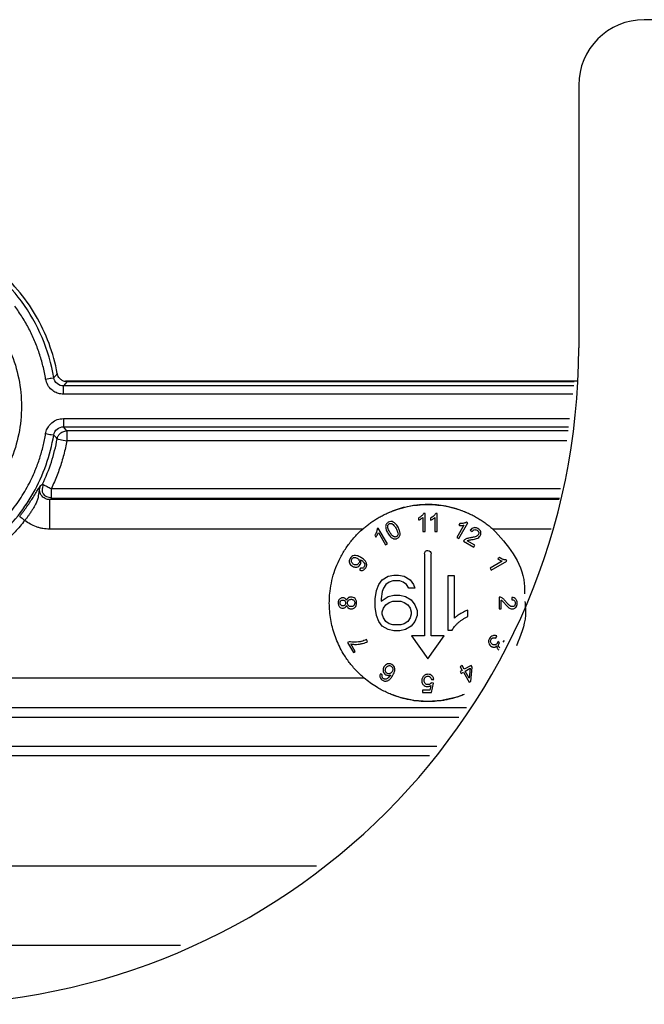
# Paper-space layout '_Left' of a CAD drawing. Units: millimetres. Extents: x -508 to 285, y -2 to 123.
# Drawn here: x 23 to 42, y 32 to 62 of the extents above; entities that cross this region are included whole.
import ezdxf

# ---------------------------------------------------------------- set-up
doc = ezdxf.new("R2010")
doc.units = ezdxf.units.MM

psp = doc.layouts.new('_Left')

# ---------------------------------------------------------------- linework, layer by layer
at = {"color": 7, "linetype": 'Continuous', "lineweight": 25}
for p, q in [((223.35, 62), (42, 62)), ((40, 60), (40, 52)), ((24.404, 50.969), (24.296, 50.841)), ((39.851, 50.841), (24.296, 50.841)), ((24.355, 51), (39.975, 51)), ((39.867, 50.969), (24.404, 50.969)), ((39.819, 50.591), (24.296, 50.591)), ((24.296, 49.847), (39.723, 49.847)), ((24.296, 49.597), (39.691, 49.597)), ((24.401, 49.474), (24.296, 49.596)), ((39.675, 49.473), (24.401, 49.473)), ((39.636, 49.173), (24.401, 49.173)), ((23.927, 47.716), (39.449, 47.717)), ((23.869, 47.379), (23.927, 47.416)), ((39.41, 47.416), (23.927, 47.416)), ((39.406, 47.379), (23.869, 47.379)), ((35.114, 46.817), (35.114, 46.752)), ((35.249, 46.833), (35.249, 46.403)), ((35.316, 46.955), (35.273, 46.955)), ((35.316, 46.403), (35.316, 46.955)), ((35.484, 46.817), (35.484, 46.752)), ((35.619, 46.833), (35.619, 46.403)), ((35.686, 46.955), (35.643, 46.955)), ((35.686, 46.403), (35.686, 46.955)), ((33.893, 46.511), (33.855, 46.49)), ((34.168, 46.034), (33.893, 46.511)), ((36.503, 46.599), (36.288, 46.227)), ((36.378, 46.652), (36.346, 46.596)), ((36.347, 46.193), (36.622, 46.671)), ((36.622, 46.671), (36.585, 46.692)), ((33.418, 46.481), (23.869, 46.48)), ((33.786, 46.291), (33.819, 46.234)), ((33.895, 46.372), (34.11, 46)), ((35.249, 46.403), (35.316, 46.403)), ((35.619, 46.403), (35.686, 46.403)), ((36.288, 46.227), (36.347, 46.193)), ((36.696, 46.445), (36.752, 46.404)), ((39.162, 46.481), (37.382, 46.481)), ((34.11, 46), (34.168, 46.034)), ((36.489, 46.111), (36.803, 45.93)), ((36.835, 45.986), (36.602, 46.12)), ((36.803, 45.93), (36.835, 45.986)), ((35.3, 45.729), (35.3, 43.229)), ((35.5, 43.229), (35.5, 45.729)), ((37.591, 45.611), (37.534, 45.578)), ((37.672, 45.502), (37.3, 45.287)), ((37.334, 45.229), (37.811, 45.504)), ((37.811, 45.504), (37.789, 45.542)), ((33.345, 45.293), (33.318, 45.234)), ((34.012, 44.934), (34.19, 45.043)), ((34.19, 45.043), (34.367, 45.079)), ((34.367, 45.079), (34.508, 45.079)), ((34.508, 45.079), (34.685, 45.043)), ((34.685, 45.043), (34.862, 44.934)), ((36.015, 45.056), (36.015, 43.402)), ((36.217, 45.056), (36.015, 45.056)), ((36.217, 43.767), (36.217, 45.056)), ((37.3, 45.287), (37.334, 45.229)), ((33.835, 44.609), (33.906, 44.79)), ((33.906, 44.79), (34.012, 44.934)), ((34.119, 44.79), (34.048, 44.681)), ((34.225, 44.862), (34.119, 44.79)), ((34.331, 44.898), (34.225, 44.862)), ((34.544, 44.898), (34.331, 44.898)), ((34.65, 44.862), (34.544, 44.898)), ((34.756, 44.79), (34.65, 44.862)), ((34.827, 44.681), (34.756, 44.79)), ((34.862, 44.934), (34.969, 44.79)), ((34.969, 44.79), (35.004, 44.681)), ((33.8, 44.356), (33.835, 44.609)), ((34.012, 44.573), (33.977, 44.356)), ((33.977, 44.283), (34.19, 44.428)), ((34.048, 44.681), (34.012, 44.573)), ((34.19, 44.428), (34.367, 44.464)), ((34.367, 44.464), (34.544, 44.464)), ((34.544, 44.464), (34.721, 44.428)), ((34.721, 44.428), (34.898, 44.319)), ((35.004, 44.681), (34.827, 44.681)), ((37.574, 44.41), (37.574, 44.047)), ((33.8, 44.102), (33.8, 44.356)), ((33.835, 43.849), (33.8, 44.102)), ((33.977, 44.356), (33.977, 44.283)), ((34.048, 44.066), (34.119, 44.175)), ((34.119, 44.175), (34.225, 44.247)), ((34.225, 44.247), (34.331, 44.283)), ((34.331, 44.283), (34.579, 44.283)), ((34.579, 44.283), (34.685, 44.247)), ((34.685, 44.247), (34.792, 44.175)), ((34.792, 44.175), (34.862, 44.066)), ((34.898, 44.319), (35.004, 44.175)), ((35.004, 44.175), (35.075, 43.994)), ((37.639, 44.047), (37.639, 44.316)), ((37.967, 44.397), (37.96, 44.328)), ((33.906, 43.668), (33.835, 43.849)), ((34.012, 43.958), (34.048, 44.066)), ((34.012, 43.885), (34.012, 43.958)), ((34.048, 43.777), (34.012, 43.885)), ((34.862, 44.066), (34.898, 43.958)), ((34.898, 43.885), (34.862, 43.777)), ((34.898, 43.958), (34.898, 43.885)), ((35.075, 43.849), (35.004, 43.668)), ((35.075, 43.994), (35.075, 43.849)), ((36.622, 43.815), (36.622, 44.011)), ((37.574, 44.047), (37.639, 44.047)), ((34.012, 43.524), (33.906, 43.668)), ((34.19, 43.415), (34.012, 43.524)), ((34.119, 43.668), (34.048, 43.777)), ((34.225, 43.596), (34.119, 43.668)), ((34.331, 43.56), (34.225, 43.596)), ((34.579, 43.56), (34.331, 43.56)), ((34.685, 43.596), (34.579, 43.56)), ((34.792, 43.668), (34.685, 43.596)), ((34.898, 43.524), (34.721, 43.415)), ((34.862, 43.777), (34.792, 43.668)), ((35.004, 43.668), (34.898, 43.524)), ((34.367, 43.379), (34.19, 43.415)), ((34.544, 43.379), (34.367, 43.379)), ((34.721, 43.415), (34.544, 43.379)), ((34.9, 43.229), (35.4, 42.529)), ((35.3, 43.229), (34.9, 43.229)), ((35.4, 42.529), (35.9, 43.229)), ((35.9, 43.229), (35.5, 43.229)), ((36.015, 43.402), (36.145, 43.402)), ((37.477, 43.16), (37.503, 43.223)), ((33, 43.049), (32.955, 43.022)), ((32.955, 43.022), (33.132, 42.715)), ((33.189, 42.747), (33.054, 42.98)), ((33.563, 43.052), (33.529, 43.112)), ((37.583, 43.015), (37.536, 43.05)), ((37.728, 43.085), (37.684, 43.032)), ((33.132, 42.715), (33.189, 42.747)), ((36.446, 42.321), (36.387, 42.287)), ((36.512, 42.207), (36.446, 42.321)), ((36.718, 42.326), (36.512, 42.207)), ((36.749, 42.273), (36.718, 42.326)), ((34.015, 42.04), (33.955, 42.069)), ((36.387, 42.287), (36.453, 42.173)), ((36.453, 42.173), (36.389, 42.136)), ((36.389, 42.136), (36.42, 42.083)), ((36.42, 42.083), (36.484, 42.12)), ((36.484, 42.12), (36.662, 41.812)), ((36.543, 42.153), (36.691, 42.239)), ((36.666, 41.939), (36.543, 42.153)), ((36.691, 42.239), (36.666, 41.939)), ((36.71, 41.839), (36.749, 42.273)), ((33.462, 41.939), (12.319, 41.94)), ((35.493, 41.716), (35.463, 41.568)), ((35.57, 41.786), (35.507, 41.794)), ((35.511, 41.895), (35.582, 41.901)), ((35.517, 41.503), (35.57, 41.786)), ((36.662, 41.812), (36.71, 41.839)), ((35.244, 41.568), (35.244, 41.503)), ((35.463, 41.568), (35.244, 41.568)), ((35.244, 41.503), (35.517, 41.503)), ((11.584, 41.041), (36.577, 41.041)), ((11.585, 41.039), (36.576, 41.039)), ((36.346, 40.739), (11.34, 40.739)), ((10.586, 39.863), (35.676, 39.863)), ((35.45, 39.567), (10.319, 39.567)), ((32.011, 36.212), (6.981, 36.212)), ((4.903, 33.799), (27.861, 33.799))]:
    psp.add_line(p, q, dxfattribs=at)
for centre, radius, start, end in [((42, 60), 2, 90, 180), ((20, 52), 20, 270, 360)]:
    psp.add_arc(centre, radius, start, end, dxfattribs=at)
for points, knots in [([(24.109, 51.215), (23.994, 51.841), (23.769, 52.446), (23.126, 53.545), (22.709, 54.038), (21.73, 54.853), (21.17, 55.174), (19.973, 55.607), (19.337, 55.719), (18.7, 55.719)], [0, 0, 0, 0, 0.25, 0.25, 0.5, 0.5, 0.75, 0.75, 1, 1, 1, 1]), ([(23.014, 53.419), (22.517, 54.09), (21.861, 54.642), (20.369, 55.392), (19.535, 55.591), (18.7, 55.591)], [0, 0, 0, 0, 0.5, 0.5, 1, 1, 1, 1]), ([(18.7, 54.534), (18.771, 54.533), (18.913, 54.531), (19.125, 54.515), (19.335, 54.49), (19.542, 54.454), (19.748, 54.408), (19.952, 54.351), (20.153, 54.284), (20.417, 54.182), (20.738, 54.031), (21.101, 53.813), (21.442, 53.56), (21.861, 53.181), (22.311, 52.632), (22.713, 51.881), (22.96, 51.066), (23.043, 50.219), (22.96, 49.372), (22.713, 48.557), (22.311, 47.806), (21.771, 47.148), (21.222, 46.698), (20.738, 46.407), (20.354, 46.226), (19.955, 46.083), (19.543, 45.98), (19.124, 45.916), (18.841, 45.908), (18.7, 45.904)], [0, 0, 0, 0, 0.01577, 0.031427, 0.047009, 0.062554, 0.0781, 0.093686, 0.109349, 0.125128, 0.156377, 0.187668, 0.218917, 0.250207, 0.312671, 0.375135, 0.437598, 0.500062, 0.562526, 0.62499, 0.687454, 0.749918, 0.812381, 0.843631, 0.874921, 0.90617, 0.93746, 0.96872, 1, 1, 1, 1]), ([(23.754, 51.051), (23.742, 51.118), (23.718, 51.251), (23.673, 51.449), (23.621, 51.644), (23.561, 51.838), (23.493, 52.029), (23.392, 52.28), (23.248, 52.586), (23.048, 52.939), (22.892, 53.16), (22.814, 53.27)], [0, 0, 0, 0, 0.083528, 0.166807, 0.249967, 0.33314, 0.416457, 0.500048, 0.666823, 0.833124, 1, 1, 1, 1]), ([(23.754, 51.051), (23.817, 51.061), (23.88, 51.072), (23.97, 51.087), (23.998, 51.091), (24, 51.092)], [0, 0, 0, 0, 0.5, 0.5, 1, 1, 1, 1]), ([(24.296, 50.591), (24.27, 50.592), (24.219, 50.594), (24.143, 50.61), (24.072, 50.636), (24.003, 50.674), (23.91, 50.743), (23.803, 50.863), (23.77, 50.988), (23.754, 51.051)], [0, 0, 0, 0, 0.101169, 0.199776, 0.297869, 0.397526, 0.50073, 0.750604, 1, 1, 1, 1]), ([(24.296, 50.841), (24.226, 50.84), (24.156, 50.866), (24.048, 50.957), (24.012, 51.022), (24, 51.092)], [0, 0, 0, 0, 0.5, 0.5, 1, 1, 1, 1]), ([(24.404, 50.968), (24.39, 50.969), (24.355, 50.971), (24.305, 50.984), (24.255, 51.007), (24.203, 51.043), (24.155, 51.096), (24.123, 51.158), (24.113, 51.199), (24.11, 51.215)], [0, 0, 0, 0, 0.102146, 0.250788, 0.37176, 0.500346, 0.699578, 0.882046, 1, 1, 1, 1]), ([(24.296, 50.591), (24.296, 50.649), (24.296, 50.716), (24.296, 50.813), (24.296, 50.839), (24.296, 50.841)], [0, 0, 0, 0, 0.5, 0.5, 1, 1, 1, 1]), ([(23.754, 49.387), (23.759, 49.412), (23.769, 49.463), (23.797, 49.534), (23.835, 49.601), (23.883, 49.662), (23.967, 49.743), (24.102, 49.829), (24.231, 49.841), (24.296, 49.847)], [0, 0, 0, 0, 0.10117, 0.199779, 0.297872, 0.39753, 0.500735, 0.750611, 1, 1, 1, 1]), ([(24.296, 49.847), (24.296, 49.783), (24.296, 49.72), (24.296, 49.628), (24.296, 49.6), (24.296, 49.597)], [0, 0, 0, 0, 0.5, 0.5, 1, 1, 1, 1]), ([(24, 49.346), (24.012, 49.416), (24.048, 49.481), (24.155, 49.572), (24.226, 49.598), (24.296, 49.597)], [0, 0, 0, 0, 0.5, 0.5, 1, 1, 1, 1]), ([(16.701, 45.504), (16.772, 45.474), (16.915, 45.416), (17.134, 45.341), (17.356, 45.275), (17.581, 45.219), (17.921, 45.151), (18.382, 45.096), (18.962, 45.093), (19.539, 45.155), (20.292, 45.324), (21.191, 45.694), (21.984, 46.256), (22.53, 46.802), (22.891, 47.256), (23.199, 47.748), (23.421, 48.213), (23.576, 48.636), (23.683, 49.007), (23.73, 49.26), (23.754, 49.387)], [0, 0, 0, 0, 0.025061, 0.050049, 0.075017, 0.100015, 0.125094, 0.187584, 0.250133, 0.312622, 0.375172, 0.500009, 0.624847, 0.687336, 0.749885, 0.812375, 0.874924, 0.916643, 0.958255, 1, 1, 1, 1]), ([(18.7, 44.847), (19.33, 44.847), (19.96, 44.959), (21.143, 45.394), (21.696, 45.716), (22.656, 46.532), (23.064, 47.025), (23.685, 48.121), (23.898, 48.725), (24, 49.346)], [0, 0, 0, 0, 0.25, 0.25, 0.5, 0.5, 0.75, 0.75, 1, 1, 1, 1]), ([(23.754, 49.387), (23.811, 49.378), (23.877, 49.367), (23.973, 49.351), (23.998, 49.347), (24, 49.346)], [0, 0, 0, 0, 0.5, 0.5, 1, 1, 1, 1]), ([(24.106, 49.227), (24.11, 49.243), (24.117, 49.274), (24.136, 49.315), (24.157, 49.348), (24.178, 49.374), (24.198, 49.395), (24.245, 49.433), (24.313, 49.467), (24.379, 49.471), (24.401, 49.473)], [0, 0, 0, 0, 0.1205612, 0.2281173, 0.3226584, 0.4041764, 0.4726652, 0.5281205, 0.8389979, 1, 1, 1, 1]), ([(24.106, 49.227), (24.109, 49.227), (24.142, 49.221), (24.25, 49.201), (24.325, 49.187), (24.401, 49.173)], [0, 0, 0, 0, 0.5, 0.5, 1, 1, 1, 1]), ([(24.401, 49.473), (24.401, 49.472), (24.401, 49.468), (24.401, 49.437), (24.401, 49.373), (24.4, 49.284), (24.401, 49.215), (24.401, 49.173)], [0, 0, 0, 0, 0.097936, 0.323516, 0.54911, 0.727608, 1, 1, 1, 1]), ([(24.401, 49.173), (24.387, 49.101), (24.359, 48.957), (24.307, 48.744), (24.247, 48.533), (24.179, 48.324), (24.104, 48.118), (24.02, 47.915), (23.958, 47.782), (23.927, 47.716)], [0, 0, 0, 0, 0.143372, 0.28623, 0.428778, 0.571222, 0.71377, 0.856628, 1, 1, 1, 1]), ([(22.962, 46.866), (22.982, 46.892), (23.022, 46.943), (23.079, 47.019), (23.133, 47.094), (23.204, 47.193), (23.286, 47.314), (23.384, 47.465), (23.474, 47.609), (23.551, 47.735), (23.583, 47.786), (23.601, 47.812)], [0, 0, 0, 0, 0.057644, 0.114438, 0.170847, 0.227345, 0.343425, 0.460004, 0.626153, 0.803842, 1, 1, 1, 1]), ([(23.601, 47.812), (23.592, 47.794), (23.575, 47.76), (23.561, 47.71), (23.549, 47.653), (23.541, 47.578), (23.532, 47.487), (23.51, 47.384), (23.461, 47.265), (23.4, 47.15), (23.333, 47.042), (23.295, 46.985), (23.274, 46.955)], [0, 0, 0, 0, 0.063944, 0.120785, 0.170782, 0.258389, 0.386245, 0.524988, 0.662724, 0.826931, 0.907883, 1, 1, 1, 1]), ([(23.869, 47.379), (23.856, 47.38), (23.811, 47.381), (23.717, 47.409), (23.621, 47.49), (23.571, 47.604), (23.563, 47.713), (23.588, 47.779), (23.601, 47.812)], [0, 0, 0, 0, 0.065165, 0.225913, 0.478237, 0.650961, 0.824642, 1, 1, 1, 1]), ([(23.682, 47.833), (23.637, 47.739), (23.628, 47.63), (23.721, 47.482), (23.823, 47.443), (23.927, 47.444)], [0, 0, 0, 0, 0.5, 0.5, 1, 1, 1, 1]), ([(23.657, 47.845), (23.658, 47.844), (23.661, 47.843), (23.675, 47.836), (23.697, 47.826), (23.736, 47.807), (23.808, 47.771), (23.883, 47.736), (23.927, 47.716)], [0, 0, 0, 0, 0.111112, 0.225407, 0.344116, 0.468214, 0.679459, 1, 1, 1, 1]), ([(23.927, 47.416), (23.927, 47.418), (23.927, 47.452), (23.927, 47.562), (23.927, 47.639), (23.927, 47.716)], [0, 0, 0, 0, 0.5, 0.5, 1, 1, 1, 1]), ([(23.869, 47.379), (23.869, 47.371), (23.869, 47.271), (23.869, 46.939), (23.869, 46.71), (23.869, 46.48)], [0, 0, 0, 0, 0.5, 0.5, 1, 1, 1, 1]), ([(34.198, 46.978), (34.241, 46.996), (34.324, 47.032), (34.449, 47.078), (34.571, 47.118), (34.772, 47.173), (35.045, 47.223), (35.376, 47.244), (35.677, 47.229), (35.968, 47.186), (36.281, 47.109), (36.491, 47.023), (36.602, 46.978)], [0, 0, 0, 0, 0.056664, 0.111189, 0.163631, 0.214051, 0.366529, 0.500155, 0.60494, 0.721871, 0.853062, 1, 1, 1, 1]), ([(22.962, 46.866), (22.964, 46.865), (22.981, 46.851), (23.039, 46.806), (23.079, 46.774), (23.119, 46.743)], [0, 0, 0, 0, 0.5, 0.5, 1, 1, 1, 1]), ([(23.274, 46.955), (23.259, 46.932), (23.227, 46.887), (23.175, 46.815), (23.138, 46.767), (23.119, 46.743)], [0, 0, 0, 0, 0.317081, 0.65154, 1, 1, 1, 1]), ([(33.418, 46.481), (33.45, 46.508), (33.514, 46.564), (33.616, 46.642), (33.723, 46.718), (33.834, 46.79), (33.951, 46.857), (34.072, 46.921), (34.156, 46.959), (34.198, 46.978)], [0, 0, 0, 0, 0.1338893, 0.2704753, 0.4099446, 0.5524726, 0.6982238, 0.8473517, 1, 1, 1, 1]), ([(35.273, 46.955), (35.268, 46.946), (35.258, 46.929), (35.238, 46.905), (35.208, 46.876), (35.167, 46.844), (35.132, 46.826), (35.114, 46.817)], [0, 0, 0, 0, 0.132772, 0.28066, 0.446077, 0.718761, 1, 1, 1, 1]), ([(35.114, 46.752), (35.125, 46.756), (35.15, 46.766), (35.185, 46.786), (35.22, 46.808), (35.24, 46.825), (35.249, 46.833)], [0, 0, 0, 0, 0.230981, 0.497943, 0.770297, 1, 1, 1, 1]), ([(35.643, 46.955), (35.638, 46.946), (35.628, 46.929), (35.607, 46.905), (35.577, 46.876), (35.537, 46.844), (35.502, 46.826), (35.484, 46.817)], [0, 0, 0, 0, 0.132772, 0.28066, 0.446077, 0.718761, 1, 1, 1, 1]), ([(35.484, 46.752), (35.495, 46.756), (35.519, 46.766), (35.555, 46.786), (35.589, 46.808), (35.609, 46.825), (35.619, 46.833)], [0, 0, 0, 0, 0.230981, 0.497943, 0.770297, 1, 1, 1, 1]), ([(36.602, 46.978), (36.651, 46.955), (36.748, 46.911), (36.889, 46.836), (37.022, 46.755), (37.149, 46.668), (37.269, 46.578), (37.345, 46.513), (37.382, 46.481)], [0, 0, 0, 0, 0.177761, 0.350755, 0.519215, 0.683392, 0.843556, 1, 1, 1, 1]), ([(23.119, 46.743), (23.071, 46.683), (22.975, 46.564), (22.822, 46.393), (22.663, 46.228), (22.498, 46.071), (22.327, 45.92), (22.149, 45.776), (21.965, 45.639), (21.586, 45.381), (20.98, 45.051), (20.111, 44.751), (19.206, 44.593), (18.439, 44.588), (17.832, 44.657), (17.382, 44.746), (16.941, 44.87), (16.657, 44.982), (16.514, 45.039)], [0, 0, 0, 0, 0.031442, 0.062731, 0.093917, 0.125052, 0.15619, 0.187383, 0.218683, 0.250142, 0.375046, 0.500025, 0.624929, 0.749908, 0.812627, 0.874935, 0.937253, 1, 1, 1, 1]), ([(23.869, 46.48), (23.836, 46.481), (23.768, 46.483), (23.668, 46.496), (23.569, 46.517), (23.44, 46.556), (23.283, 46.624), (23.174, 46.703), (23.119, 46.743)], [0, 0, 0, 0, 0.125263, 0.249805, 0.374517, 0.500284, 0.749767, 1, 1, 1, 1]), ([(34.197, 46.687), (34.184, 46.679), (34.159, 46.662), (34.132, 46.625), (34.117, 46.582), (34.115, 46.522), (34.135, 46.443), (34.165, 46.387), (34.182, 46.355)], [0, 0, 0, 0, 0.125247, 0.241112, 0.358144, 0.4866, 0.710576, 1, 1, 1, 1]), ([(34.18, 46.567), (34.181, 46.577), (34.185, 46.597), (34.201, 46.622), (34.216, 46.633), (34.224, 46.639)], [0, 0, 0, 0, 0.344072, 0.664985, 1, 1, 1, 1]), ([(34.242, 46.389), (34.23, 46.413), (34.207, 46.455), (34.183, 46.515), (34.181, 46.552), (34.18, 46.567)], [0, 0, 0, 0, 0.423551, 0.753228, 1, 1, 1, 1]), ([(34.493, 46.534), (34.48, 46.554), (34.458, 46.592), (34.421, 46.638), (34.384, 46.671), (34.339, 46.701), (34.27, 46.72), (34.222, 46.698), (34.197, 46.687)], [0, 0, 0, 0, 0.191056, 0.348831, 0.470344, 0.586053, 0.788783, 1, 1, 1, 1]), ([(34.224, 46.639), (34.234, 46.643), (34.252, 46.652), (34.285, 46.651), (34.328, 46.637), (34.382, 46.583), (34.413, 46.531), (34.433, 46.499)], [0, 0, 0, 0, 0.109982, 0.218429, 0.33836, 0.598037, 1, 1, 1, 1]), ([(34.478, 46.202), (34.491, 46.21), (34.516, 46.227), (34.543, 46.264), (34.558, 46.308), (34.56, 46.367), (34.54, 46.446), (34.51, 46.502), (34.493, 46.534)], [0, 0, 0, 0, 0.125759, 0.242024, 0.359424, 0.488307, 0.711587, 1, 1, 1, 1]), ([(36.346, 46.596), (36.358, 46.594), (36.384, 46.591), (36.424, 46.59), (36.465, 46.592), (36.491, 46.597), (36.503, 46.599)], [0, 0, 0, 0, 0.230981, 0.497943, 0.770297, 1, 1, 1, 1]), ([(36.585, 46.692), (36.576, 46.688), (36.559, 46.677), (36.529, 46.667), (36.489, 46.656), (36.438, 46.65), (36.398, 46.652), (36.378, 46.652)], [0, 0, 0, 0, 0.132772, 0.28066, 0.446077, 0.718761, 1, 1, 1, 1]), ([(36.93, 46.493), (36.915, 46.501), (36.888, 46.515), (36.844, 46.524), (36.794, 46.522), (36.739, 46.498), (36.711, 46.463), (36.696, 46.445)], [0, 0, 0, 0, 0.183551, 0.347901, 0.502949, 0.735372, 1, 1, 1, 1]), ([(32.7, 45.536), (32.726, 45.587), (32.777, 45.69), (32.865, 45.836), (32.959, 45.977), (33.062, 46.113), (33.173, 46.242), (33.291, 46.365), (33.375, 46.442), (33.418, 46.481)], [0, 0, 0, 0, 0.144025, 0.286885, 0.42904, 0.57096, 0.713115, 0.855975, 1, 1, 1, 1]), ([(33.855, 46.49), (33.855, 46.48), (33.855, 46.46), (33.85, 46.429), (33.838, 46.389), (33.818, 46.341), (33.797, 46.308), (33.786, 46.291)], [0, 0, 0, 0, 0.132772, 0.28066, 0.446077, 0.718761, 1, 1, 1, 1]), ([(33.819, 46.234), (33.826, 46.244), (33.843, 46.265), (33.863, 46.3), (33.882, 46.336), (33.891, 46.361), (33.895, 46.372)], [0, 0, 0, 0, 0.232924, 0.502393, 0.770699, 1, 1, 1, 1]), ([(34.182, 46.355), (34.195, 46.334), (34.218, 46.296), (34.258, 46.248), (34.297, 46.21), (34.327, 46.196), (34.341, 46.189)], [0, 0, 0, 0, 0.3085158, 0.5741771, 0.8020226, 1, 1, 1, 1]), ([(34.45, 46.25), (34.441, 46.245), (34.422, 46.237), (34.39, 46.238), (34.346, 46.252), (34.293, 46.305), (34.262, 46.358), (34.242, 46.389)], [0, 0, 0, 0, 0.108826, 0.216897, 0.337219, 0.597814, 1, 1, 1, 1]), ([(34.341, 46.189), (34.352, 46.185), (34.374, 46.178), (34.409, 46.177), (34.445, 46.185), (34.466, 46.196), (34.478, 46.202)], [0, 0, 0, 0, 0.247604, 0.487626, 0.73409, 1, 1, 1, 1]), ([(34.433, 46.499), (34.45, 46.467), (34.479, 46.413), (34.501, 46.336), (34.487, 46.288), (34.468, 46.262), (34.456, 46.254), (34.45, 46.25)], [0, 0, 0, 0, 0.401084, 0.663926, 0.839344, 0.919467, 1, 1, 1, 1]), ([(36.712, 46.217), (36.69, 46.213), (36.65, 46.206), (36.596, 46.191), (36.553, 46.173), (36.53, 46.156), (36.519, 46.148)], [0, 0, 0, 0, 0.325043, 0.585799, 0.801649, 1, 1, 1, 1]), ([(36.943, 46.311), (36.937, 46.304), (36.927, 46.289), (36.903, 46.271), (36.865, 46.251), (36.8, 46.232), (36.744, 46.223), (36.712, 46.217)], [0, 0, 0, 0, 0.102504, 0.215407, 0.343823, 0.611043, 1, 1, 1, 1]), ([(36.752, 46.404), (36.758, 46.413), (36.769, 46.43), (36.792, 46.449), (36.822, 46.462), (36.861, 46.465), (36.887, 46.452), (36.901, 46.446)], [0, 0, 0, 0, 0.183339, 0.349185, 0.509008, 0.7409, 1, 1, 1, 1]), ([(36.885, 46.19), (36.911, 46.2), (36.957, 46.218), (36.988, 46.257), (37.002, 46.276)], [0, 0, 0, 0, 0.537822, 1, 1, 1, 1]), ([(36.901, 46.446), (36.909, 46.44), (36.924, 46.43), (36.941, 46.409), (36.954, 46.382), (36.958, 46.346), (36.948, 46.323), (36.943, 46.311)], [0, 0, 0, 0, 0.181747, 0.351291, 0.519947, 0.756476, 1, 1, 1, 1]), ([(37.002, 46.276), (37.008, 46.288), (37.02, 46.312), (37.024, 46.353), (37.017, 46.401), (36.988, 46.454), (36.95, 46.48), (36.93, 46.493)], [0, 0, 0, 0, 0.16087, 0.313928, 0.471548, 0.721018, 1, 1, 1, 1]), ([(37.382, 46.481), (37.602, 46.243), (38.041, 45.767), (38.351, 45.041), (38.352, 44.609), (38.352, 44.502)], [0, 0, 0, 0, 0.4292, 0.8584, 1, 1, 1, 1]), ([(36.519, 46.148), (36.513, 46.142), (36.501, 46.132), (36.493, 46.118), (36.489, 46.111)], [0, 0, 0, 0, 0.49846, 1, 1, 1, 1]), ([(36.602, 46.12), (36.609, 46.124), (36.623, 46.131), (36.65, 46.14), (36.691, 46.149), (36.726, 46.155), (36.747, 46.159)], [0, 0, 0, 0, 0.149334, 0.306632, 0.565428, 1, 1, 1, 1]), ([(36.747, 46.159), (36.774, 46.164), (36.821, 46.172), (36.866, 46.185), (36.885, 46.19)], [0, 0, 0, 0, 0.582795, 1, 1, 1, 1]), ([(33.356, 45.618), (33.319, 45.638), (33.256, 45.673), (33.158, 45.681), (33.078, 45.651), (33.047, 45.609), (33.031, 45.587)], [0, 0, 0, 0, 0.342267, 0.57677, 0.788161, 1, 1, 1, 1]), ([(33.084, 45.567), (33.089, 45.574), (33.1, 45.59), (33.123, 45.606), (33.156, 45.617), (33.2, 45.617), (33.23, 45.602), (33.246, 45.595)], [0, 0, 0, 0, 0.153621, 0.302544, 0.459859, 0.714522, 1, 1, 1, 1]), ([(33.513, 45.3), (33.52, 45.313), (33.533, 45.338), (33.54, 45.38), (33.537, 45.422), (33.519, 45.481), (33.459, 45.554), (33.393, 45.594), (33.356, 45.618)], [0, 0, 0, 0, 0.109716, 0.212502, 0.314571, 0.422263, 0.668404, 1, 1, 1, 1]), ([(35.3, 45.729), (35.3, 45.756), (35.312, 45.784), (35.352, 45.821), (35.38, 45.831), (35.407, 45.829)], [0, 0, 0, 0, 0.5, 0.5, 1, 1, 1, 1]), ([(35.407, 45.829), (35.432, 45.827), (35.456, 45.815), (35.49, 45.779), (35.5, 45.754), (35.5, 45.729)], [0, 0, 0, 0, 0.5, 0.5, 1, 1, 1, 1]), ([(37.789, 45.542), (37.78, 45.542), (37.76, 45.542), (37.728, 45.547), (37.688, 45.559), (37.641, 45.578), (37.607, 45.6), (37.591, 45.611)], [0, 0, 0, 0, 0.1327722, 0.2806601, 0.446077, 0.7187614, 1, 1, 1, 1]), ([(33.462, 41.939), (33.42, 41.975), (33.337, 42.048), (33.221, 42.165), (33.111, 42.287), (33.008, 42.415), (32.912, 42.55), (32.765, 42.782), (32.594, 43.129), (32.452, 43.604), (32.389, 44.097), (32.406, 44.538), (32.474, 44.917), (32.565, 45.235), (32.655, 45.436), (32.7, 45.536)], [0, 0, 0, 0, 0.041884, 0.083521, 0.125039, 0.166565, 0.208226, 0.250149, 0.375027, 0.500046, 0.624925, 0.749943, 0.833435, 0.916447, 1, 1, 1, 1]), ([(33.031, 45.587), (33.024, 45.573), (33.011, 45.546), (33.005, 45.499), (33.013, 45.446), (33.044, 45.387), (33.084, 45.36), (33.106, 45.345)], [0, 0, 0, 0, 0.166315, 0.323986, 0.485359, 0.73029, 1, 1, 1, 1]), ([(33.142, 45.404), (33.132, 45.411), (33.113, 45.423), (33.09, 45.45), (33.074, 45.484), (33.066, 45.526), (33.078, 45.553), (33.084, 45.567)], [0, 0, 0, 0, 0.189534, 0.365549, 0.539049, 0.773881, 1, 1, 1, 1]), ([(33.106, 45.345), (33.121, 45.338), (33.15, 45.323), (33.197, 45.315), (33.249, 45.32), (33.305, 45.343), (33.33, 45.378), (33.343, 45.396)], [0, 0, 0, 0, 0.185867, 0.35738, 0.526107, 0.761344, 1, 1, 1, 1]), ([(33.299, 45.44), (33.294, 45.432), (33.283, 45.416), (33.259, 45.398), (33.228, 45.386), (33.185, 45.384), (33.157, 45.397), (33.142, 45.404)], [0, 0, 0, 0, 0.164491, 0.321655, 0.483836, 0.731817, 1, 1, 1, 1]), ([(33.246, 45.595), (33.256, 45.588), (33.275, 45.576), (33.297, 45.551), (33.313, 45.52), (33.318, 45.48), (33.306, 45.454), (33.299, 45.44)], [0, 0, 0, 0, 0.192745, 0.366678, 0.532389, 0.759482, 1, 1, 1, 1]), ([(33.343, 45.396), (33.348, 45.407), (33.359, 45.43), (33.364, 45.468), (33.363, 45.507), (33.354, 45.532), (33.349, 45.543)], [0, 0, 0, 0, 0.240327, 0.496086, 0.759328, 1, 1, 1, 1]), ([(33.466, 45.329), (33.459, 45.319), (33.447, 45.301), (33.417, 45.285), (33.381, 45.283), (33.358, 45.29), (33.345, 45.293)], [0, 0, 0, 0, 0.248443, 0.473173, 0.712804, 1, 1, 1, 1]), ([(33.349, 45.543), (33.364, 45.536), (33.39, 45.523), (33.421, 45.493), (33.446, 45.465), (33.472, 45.431), (33.488, 45.382), (33.473, 45.347), (33.466, 45.329)], [0, 0, 0, 0, 0.173327, 0.320207, 0.476759, 0.584142, 0.794225, 1, 1, 1, 1]), ([(37.534, 45.578), (37.544, 45.57), (37.565, 45.554), (37.6, 45.534), (37.635, 45.514), (37.66, 45.506), (37.672, 45.502)], [0, 0, 0, 0, 0.230981, 0.497943, 0.770297, 1, 1, 1, 1]), ([(33.318, 45.234), (33.331, 45.23), (33.355, 45.221), (33.394, 45.218), (33.436, 45.226), (33.48, 45.252), (33.502, 45.283), (33.513, 45.3)], [0, 0, 0, 0, 0.179319, 0.343427, 0.502322, 0.738342, 1, 1, 1, 1]), ([(33.064, 44.41), (33.053, 44.409), (33.032, 44.408), (33.002, 44.399), (32.971, 44.382), (32.941, 44.352), (32.929, 44.322), (32.923, 44.307)], [0, 0, 0, 0, 0.173342, 0.335894, 0.49505, 0.736665, 1, 1, 1, 1]), ([(33.23, 44.229), (33.229, 44.246), (33.228, 44.278), (33.211, 44.324), (33.18, 44.367), (33.131, 44.403), (33.086, 44.408), (33.064, 44.41)], [0, 0, 0, 0, 0.184287, 0.354486, 0.52225, 0.758114, 1, 1, 1, 1]), ([(37.621, 44.402), (37.614, 44.405), (37.598, 44.41), (37.582, 44.41), (37.574, 44.41)], [0, 0, 0, 0, 0.498459, 1, 1, 1, 1]), ([(37.777, 44.27), (37.763, 44.287), (37.737, 44.318), (37.697, 44.357), (37.66, 44.385), (37.634, 44.397), (37.621, 44.402)], [0, 0, 0, 0, 0.325043, 0.585799, 0.801649, 1, 1, 1, 1]), ([(32.813, 44.387), (32.8, 44.387), (32.775, 44.385), (32.74, 44.369), (32.705, 44.34), (32.674, 44.292), (32.671, 44.25), (32.67, 44.228)], [0, 0, 0, 0, 0.1606141, 0.3154514, 0.476969, 0.7256585, 1, 1, 1, 1]), ([(32.67, 44.228), (32.67, 44.213), (32.672, 44.185), (32.686, 44.145), (32.712, 44.108), (32.754, 44.076), (32.792, 44.072), (32.811, 44.07)], [0, 0, 0, 0, 0.1874, 0.359321, 0.527211, 0.761094, 1, 1, 1, 1]), ([(32.725, 44.229), (32.726, 44.237), (32.727, 44.252), (32.736, 44.274), (32.752, 44.296), (32.778, 44.315), (32.801, 44.317), (32.813, 44.318)], [0, 0, 0, 0, 0.172431, 0.336846, 0.50496, 0.748842, 1, 1, 1, 1]), ([(32.809, 44.139), (32.802, 44.14), (32.787, 44.141), (32.766, 44.15), (32.746, 44.166), (32.728, 44.193), (32.726, 44.217), (32.725, 44.229)], [0, 0, 0, 0, 0.162084, 0.319824, 0.485509, 0.736721, 1, 1, 1, 1]), ([(32.897, 44.229), (32.896, 44.217), (32.894, 44.193), (32.874, 44.163), (32.845, 44.142), (32.821, 44.14), (32.809, 44.139)], [0, 0, 0, 0, 0.259432, 0.504064, 0.743392, 1, 1, 1, 1]), ([(32.811, 44.07), (32.824, 44.071), (32.848, 44.073), (32.882, 44.089), (32.908, 44.117), (32.918, 44.14), (32.923, 44.153)], [0, 0, 0, 0, 0.2552, 0.488964, 0.728697, 1, 1, 1, 1]), ([(32.923, 44.307), (32.918, 44.319), (32.908, 44.342), (32.882, 44.369), (32.849, 44.385), (32.826, 44.387), (32.813, 44.387)], [0, 0, 0, 0, 0.272365, 0.512794, 0.746313, 1, 1, 1, 1]), ([(32.813, 44.318), (32.82, 44.318), (32.835, 44.317), (32.856, 44.308), (32.876, 44.292), (32.894, 44.265), (32.896, 44.242), (32.897, 44.229)], [0, 0, 0, 0, 0.165806, 0.324649, 0.488636, 0.736409, 1, 1, 1, 1]), ([(32.923, 44.153), (32.927, 44.142), (32.933, 44.122), (32.95, 44.095), (32.975, 44.071), (33.014, 44.051), (33.045, 44.049), (33.062, 44.048)], [0, 0, 0, 0, 0.1739672, 0.336279, 0.4954137, 0.7353612, 1, 1, 1, 1]), ([(32.952, 44.228), (32.953, 44.238), (32.954, 44.258), (32.966, 44.286), (32.986, 44.313), (33.02, 44.337), (33.049, 44.34), (33.065, 44.341)], [0, 0, 0, 0, 0.172311, 0.33553, 0.501338, 0.744688, 1, 1, 1, 1]), ([(33.063, 44.117), (33.053, 44.118), (33.033, 44.119), (33.006, 44.13), (32.98, 44.15), (32.956, 44.183), (32.954, 44.213), (32.952, 44.228)], [0, 0, 0, 0, 0.171336, 0.334024, 0.499888, 0.743872, 1, 1, 1, 1]), ([(33.062, 44.048), (33.077, 44.049), (33.107, 44.051), (33.149, 44.069), (33.19, 44.102), (33.225, 44.156), (33.229, 44.204), (33.23, 44.229)], [0, 0, 0, 0, 0.1657158, 0.3232515, 0.484963, 0.7304206, 1, 1, 1, 1]), ([(33.175, 44.23), (33.174, 44.219), (33.173, 44.199), (33.162, 44.171), (33.141, 44.144), (33.107, 44.121), (33.078, 44.119), (33.063, 44.117)], [0, 0, 0, 0, 0.1759, 0.341208, 0.508398, 0.746281, 1, 1, 1, 1]), ([(33.065, 44.341), (33.075, 44.34), (33.094, 44.339), (33.122, 44.328), (33.148, 44.308), (33.171, 44.274), (33.174, 44.245), (33.175, 44.23)], [0, 0, 0, 0, 0.172028, 0.334416, 0.499194, 0.741911, 1, 1, 1, 1]), ([(37.639, 44.316), (37.645, 44.312), (37.658, 44.304), (37.68, 44.285), (37.708, 44.253), (37.731, 44.227), (37.745, 44.21)], [0, 0, 0, 0, 0.149334, 0.306632, 0.565428, 1, 1, 1, 1]), ([(37.745, 44.21), (37.763, 44.189), (37.793, 44.153), (37.827, 44.12), (37.841, 44.106)], [0, 0, 0, 0, 0.582795, 1, 1, 1, 1]), ([(37.975, 44.117), (37.966, 44.118), (37.948, 44.119), (37.92, 44.131), (37.883, 44.154), (37.835, 44.201), (37.799, 44.244), (37.777, 44.27)], [0, 0, 0, 0, 0.102504, 0.215407, 0.343823, 0.611043, 1, 1, 1, 1]), ([(37.841, 44.106), (37.862, 44.089), (37.901, 44.058), (37.95, 44.051), (37.973, 44.048)], [0, 0, 0, 0, 0.537822, 1, 1, 1, 1]), ([(37.96, 44.328), (37.97, 44.327), (37.991, 44.326), (38.019, 44.316), (38.045, 44.297), (38.067, 44.264), (38.069, 44.236), (38.07, 44.221)], [0, 0, 0, 0, 0.183339, 0.349185, 0.509008, 0.7409, 1, 1, 1, 1]), ([(38.126, 44.219), (38.125, 44.235), (38.124, 44.266), (38.11, 44.309), (38.083, 44.351), (38.034, 44.387), (37.99, 44.394), (37.967, 44.397)], [0, 0, 0, 0, 0.183551, 0.347901, 0.502949, 0.735372, 1, 1, 1, 1]), ([(37.973, 44.048), (37.987, 44.049), (38.014, 44.051), (38.052, 44.067), (38.089, 44.097), (38.121, 44.149), (38.124, 44.195), (38.126, 44.219)], [0, 0, 0, 0, 0.16087, 0.313928, 0.471548, 0.721018, 1, 1, 1, 1]), ([(38.07, 44.221), (38.069, 44.211), (38.068, 44.193), (38.059, 44.167), (38.041, 44.142), (38.013, 44.121), (37.988, 44.118), (37.975, 44.117)], [0, 0, 0, 0, 0.181747, 0.351291, 0.519947, 0.756476, 1, 1, 1, 1]), ([(38.361, 44.276), (38.373, 44.134), (38.412, 43.666), (38.228, 43.227), (38.1, 42.922)], [0, 0, 0, 0, 0.30401, 1, 1, 1, 1]), ([(36.409, 43.906), (36.372, 43.884), (36.304, 43.843), (36.244, 43.791), (36.217, 43.767)], [0, 0, 0, 0, 0.540012, 1, 1, 1, 1]), ([(36.325, 43.622), (36.347, 43.641), (36.391, 43.678), (36.463, 43.729), (36.54, 43.775), (36.594, 43.802), (36.622, 43.815)], [0, 0, 0, 0, 0.242475, 0.489084, 0.741172, 1, 1, 1, 1]), ([(36.622, 44.011), (36.599, 44.002), (36.553, 43.984), (36.482, 43.948), (36.434, 43.921), (36.409, 43.906)], [0, 0, 0, 0, 0.30088, 0.63383, 1, 1, 1, 1]), ([(36.145, 43.402), (36.155, 43.42), (36.176, 43.458), (36.217, 43.513), (36.267, 43.569), (36.305, 43.604), (36.325, 43.622)], [0, 0, 0, 0, 0.218417, 0.4563, 0.716181, 1, 1, 1, 1]), ([(37.503, 43.223), (37.489, 43.228), (37.462, 43.238), (37.42, 43.241), (37.372, 43.232), (37.319, 43.204), (37.294, 43.167), (37.281, 43.149)], [0, 0, 0, 0, 0.170081, 0.330932, 0.493011, 0.738363, 1, 1, 1, 1]), ([(33.18, 43.033), (33.148, 43.033), (33.087, 43.033), (33.028, 43.044), (33, 43.049)], [0, 0, 0, 0, 0.539212, 1, 1, 1, 1]), ([(33.054, 42.98), (33.072, 42.977), (33.108, 42.971), (33.166, 42.967), (33.238, 42.967), (33.322, 42.974), (33.384, 42.989), (33.415, 42.996)], [0, 0, 0, 0, 0.1478217, 0.3065561, 0.4771304, 0.7385375, 1, 1, 1, 1]), ([(33.385, 43.059), (33.352, 43.052), (33.284, 43.038), (33.215, 43.035), (33.18, 43.033)], [0, 0, 0, 0, 0.493357, 1, 1, 1, 1]), ([(33.529, 43.112), (33.505, 43.101), (33.458, 43.079), (33.409, 43.066), (33.385, 43.059)], [0, 0, 0, 0, 0.517019, 1, 1, 1, 1]), ([(33.415, 42.996), (33.443, 43.004), (33.494, 43.018), (33.542, 43.041), (33.563, 43.052)], [0, 0, 0, 0, 0.544452, 1, 1, 1, 1]), ([(37.281, 43.149), (37.274, 43.134), (37.259, 43.105), (37.251, 43.056), (37.257, 43.002), (37.282, 42.943), (37.319, 42.916), (37.338, 42.903)], [0, 0, 0, 0, 0.179509, 0.347949, 0.51688, 0.757895, 1, 1, 1, 1]), ([(37.372, 42.965), (37.364, 42.971), (37.347, 42.982), (37.328, 43.006), (37.315, 43.038), (37.311, 43.079), (37.323, 43.107), (37.33, 43.121)], [0, 0, 0, 0, 0.171944, 0.33534, 0.502139, 0.749071, 1, 1, 1, 1]), ([(37.33, 43.121), (37.337, 43.132), (37.352, 43.153), (37.388, 43.17), (37.432, 43.173), (37.461, 43.164), (37.477, 43.16)], [0, 0, 0, 0, 0.23665, 0.45819, 0.70283, 1, 1, 1, 1]), ([(37.338, 42.903), (37.348, 42.897), (37.367, 42.888), (37.398, 42.881), (37.433, 42.88), (37.472, 42.892), (37.495, 42.913), (37.506, 42.924)], [0, 0, 0, 0, 0.180706, 0.348072, 0.510147, 0.745783, 1, 1, 1, 1]), ([(37.518, 43.005), (37.513, 42.997), (37.503, 42.981), (37.48, 42.963), (37.45, 42.95), (37.411, 42.947), (37.386, 42.959), (37.372, 42.965)], [0, 0, 0, 0, 0.173533, 0.336908, 0.501924, 0.743769, 1, 1, 1, 1]), ([(37.506, 42.924), (37.506, 42.911), (37.505, 42.886), (37.516, 42.852), (37.536, 42.822), (37.555, 42.809), (37.565, 42.803)], [0, 0, 0, 0, 0.267719, 0.519511, 0.755333, 1, 1, 1, 1]), ([(37.536, 43.05), (37.533, 43.042), (37.529, 43.026), (37.522, 43.012), (37.518, 43.005)], [0, 0, 0, 0, 0.541961, 1, 1, 1, 1]), ([(37.601, 42.862), (37.592, 42.868), (37.577, 42.878), (37.561, 42.903), (37.555, 42.936), (37.561, 42.968), (37.572, 42.995), (37.579, 43.008), (37.583, 43.015)], [0, 0, 0, 0, 0.170818, 0.328193, 0.492476, 0.741427, 0.878635, 1, 1, 1, 1]), ([(34.307, 42.355), (34.293, 42.362), (34.265, 42.376), (34.218, 42.381), (34.165, 42.371), (34.107, 42.34), (34.079, 42.299), (34.064, 42.278)], [0, 0, 0, 0, 0.168283, 0.325351, 0.484701, 0.734599, 1, 1, 1, 1]), ([(34.126, 42.247), (34.133, 42.257), (34.145, 42.277), (34.17, 42.299), (34.202, 42.316), (34.241, 42.323), (34.267, 42.312), (34.28, 42.306)], [0, 0, 0, 0, 0.195465, 0.374283, 0.546686, 0.774014, 1, 1, 1, 1]), ([(34.28, 42.306), (34.289, 42.3), (34.305, 42.289), (34.323, 42.264), (34.334, 42.229), (34.334, 42.183), (34.319, 42.152), (34.311, 42.136)], [0, 0, 0, 0, 0.158243, 0.310315, 0.470371, 0.726909, 1, 1, 1, 1]), ([(34.339, 42.029), (34.352, 42.054), (34.377, 42.099), (34.397, 42.168), (34.398, 42.238), (34.372, 42.308), (34.329, 42.339), (34.307, 42.355)], [0, 0, 0, 0, 0.228158, 0.418578, 0.580753, 0.785576, 1, 1, 1, 1]), ([(33.955, 42.069), (33.95, 42.056), (33.941, 42.031), (33.939, 41.993), (33.947, 41.951), (33.973, 41.905), (34.004, 41.884), (34.021, 41.872)], [0, 0, 0, 0, 0.177293, 0.340677, 0.500127, 0.738142, 1, 1, 1, 1]), ([(34.008, 41.977), (34.008, 41.983), (34.006, 41.996), (34.009, 42.017), (34.013, 42.032), (34.015, 42.04)], [0, 0, 0, 0, 0.276859, 0.607113, 1, 1, 1, 1]), ([(34.064, 42.278), (34.057, 42.263), (34.043, 42.235), (34.035, 42.188), (34.04, 42.137), (34.063, 42.081), (34.098, 42.056), (34.116, 42.043)], [0, 0, 0, 0, 0.183594, 0.353636, 0.521727, 0.760981, 1, 1, 1, 1]), ([(34.157, 42.088), (34.149, 42.093), (34.133, 42.104), (34.116, 42.127), (34.104, 42.159), (34.104, 42.203), (34.118, 42.232), (34.126, 42.247)], [0, 0, 0, 0, 0.161254, 0.313611, 0.469904, 0.718059, 1, 1, 1, 1]), ([(34.268, 42.04), (34.255, 42.019), (34.232, 41.983), (34.193, 41.941), (34.152, 41.914), (34.124, 41.908), (34.11, 41.906)], [0, 0, 0, 0, 0.332348, 0.6018, 0.805985, 1, 1, 1, 1]), ([(34.116, 42.043), (34.127, 42.037), (34.15, 42.026), (34.189, 42.02), (34.23, 42.023), (34.255, 42.034), (34.268, 42.04)], [0, 0, 0, 0, 0.242419, 0.483346, 0.736019, 1, 1, 1, 1]), ([(34.311, 42.136), (34.305, 42.127), (34.294, 42.109), (34.269, 42.089), (34.238, 42.075), (34.197, 42.07), (34.171, 42.082), (34.157, 42.088)], [0, 0, 0, 0, 0.182089, 0.351967, 0.521078, 0.757234, 1, 1, 1, 1]), ([(34.172, 41.858), (34.184, 41.863), (34.209, 41.874), (34.243, 41.901), (34.276, 41.936), (34.309, 41.979), (34.329, 42.012), (34.339, 42.029)], [0, 0, 0, 0, 0.159198, 0.334662, 0.531173, 0.75215, 1, 1, 1, 1]), ([(35.406, 42.055), (35.391, 42.054), (35.363, 42.052), (35.324, 42.039), (35.289, 42.018), (35.271, 41.998), (35.261, 41.988)], [0, 0, 0, 0, 0.264345, 0.510198, 0.750741, 1, 1, 1, 1]), ([(35.582, 41.901), (35.58, 41.916), (35.575, 41.944), (35.556, 41.983), (35.524, 42.019), (35.473, 42.05), (35.429, 42.053), (35.406, 42.055)], [0, 0, 0, 0, 0.170865, 0.330671, 0.490173, 0.733265, 1, 1, 1, 1]), ([(34.289, 41.442), (34.238, 41.464), (34.134, 41.507), (33.984, 41.583), (33.818, 41.678), (33.641, 41.794), (33.521, 41.891), (33.462, 41.939)], [0, 0, 0, 0, 0.176123, 0.351462, 0.526309, 0.769487, 1, 1, 1, 1]), ([(34.052, 41.918), (34.042, 41.926), (34.021, 41.941), (34.013, 41.965), (34.008, 41.977)], [0, 0, 0, 0, 0.501191, 1, 1, 1, 1]), ([(34.021, 41.872), (34.034, 41.866), (34.057, 41.854), (34.096, 41.846), (34.135, 41.846), (34.16, 41.854), (34.172, 41.858)], [0, 0, 0, 0, 0.263674, 0.509592, 0.750522, 1, 1, 1, 1]), ([(34.11, 41.906), (34.1, 41.905), (34.08, 41.905), (34.062, 41.914), (34.052, 41.918)], [0, 0, 0, 0, 0.491594, 1, 1, 1, 1]), ([(35.261, 41.988), (35.253, 41.975), (35.235, 41.95), (35.221, 41.906), (35.219, 41.875), (35.218, 41.859)], [0, 0, 0, 0, 0.328014, 0.655469, 1, 1, 1, 1]), ([(35.218, 41.859), (35.219, 41.843), (35.221, 41.811), (35.238, 41.766), (35.27, 41.724), (35.321, 41.688), (35.366, 41.683), (35.389, 41.681)], [0, 0, 0, 0, 0.178571, 0.345368, 0.512479, 0.753426, 1, 1, 1, 1]), ([(35.289, 41.865), (35.29, 41.878), (35.291, 41.902), (35.303, 41.935), (35.324, 41.967), (35.359, 41.994), (35.39, 41.997), (35.406, 41.999)], [0, 0, 0, 0, 0.190292, 0.363619, 0.530946, 0.765468, 1, 1, 1, 1]), ([(35.407, 41.741), (35.396, 41.741), (35.374, 41.742), (35.345, 41.754), (35.317, 41.776), (35.293, 41.814), (35.291, 41.847), (35.289, 41.865)], [0, 0, 0, 0, 0.171875, 0.330089, 0.486955, 0.72844, 1, 1, 1, 1]), ([(35.389, 41.681), (35.401, 41.682), (35.425, 41.683), (35.46, 41.695), (35.482, 41.709), (35.493, 41.716)], [0, 0, 0, 0, 0.323458, 0.652061, 1, 1, 1, 1]), ([(35.406, 41.999), (35.414, 41.999), (35.431, 41.998), (35.455, 41.988), (35.48, 41.971), (35.502, 41.939), (35.508, 41.911), (35.511, 41.895)], [0, 0, 0, 0, 0.160401, 0.311764, 0.464259, 0.712249, 1, 1, 1, 1]), ([(35.507, 41.794), (35.501, 41.786), (35.49, 41.771), (35.466, 41.754), (35.438, 41.743), (35.417, 41.741), (35.407, 41.741)], [0, 0, 0, 0, 0.237788, 0.481449, 0.737039, 1, 1, 1, 1]), ([(36.51, 41.442), (36.461, 41.423), (36.365, 41.385), (36.222, 41.339), (36.084, 41.302), (35.902, 41.263), (35.675, 41.231), (35.4, 41.219), (35.124, 41.231), (34.849, 41.27), (34.569, 41.337), (34.386, 41.406), (34.289, 41.442)], [0, 0, 0, 0, 0.070454, 0.13737, 0.200866, 0.261079, 0.383145, 0.500157, 0.617016, 0.739196, 0.862771, 1, 1, 1, 1])]:
    psp.add_open_spline(points, degree=3, knots=knots, dxfattribs=at)
for points in [[(24, 51.092), (23.862, 51.931), (23.521, 52.736), (23.014, 53.419)], [(24, 51.092), (24.037, 51.132), (24.073, 51.173), (24.109, 51.215)], [(23.657, 47.845), (23.867, 48.283), (24.018, 48.749), (24.106, 49.227)], [(24.106, 49.227), (24.071, 49.268), (24.036, 49.307), (24, 49.346)], [(23.601, 47.812), (23.619, 47.823), (23.638, 47.834), (23.657, 47.845)], [(34.198, 46.978), (34.576, 47.143), (34.988, 47.229), (35.4, 47.229)], [(35.4, 47.229), (35.812, 47.229), (36.224, 47.143), (36.602, 46.978)], [(35.4, 41.229), (35.021, 41.229), (34.642, 41.302), (34.289, 41.442)], [(36.51, 41.442), (36.158, 41.301), (35.779, 41.229), (35.4, 41.229)]]:
    psp.add_open_spline(points, degree=3, dxfattribs=at)

doc.saveas('drawing.dxf')
